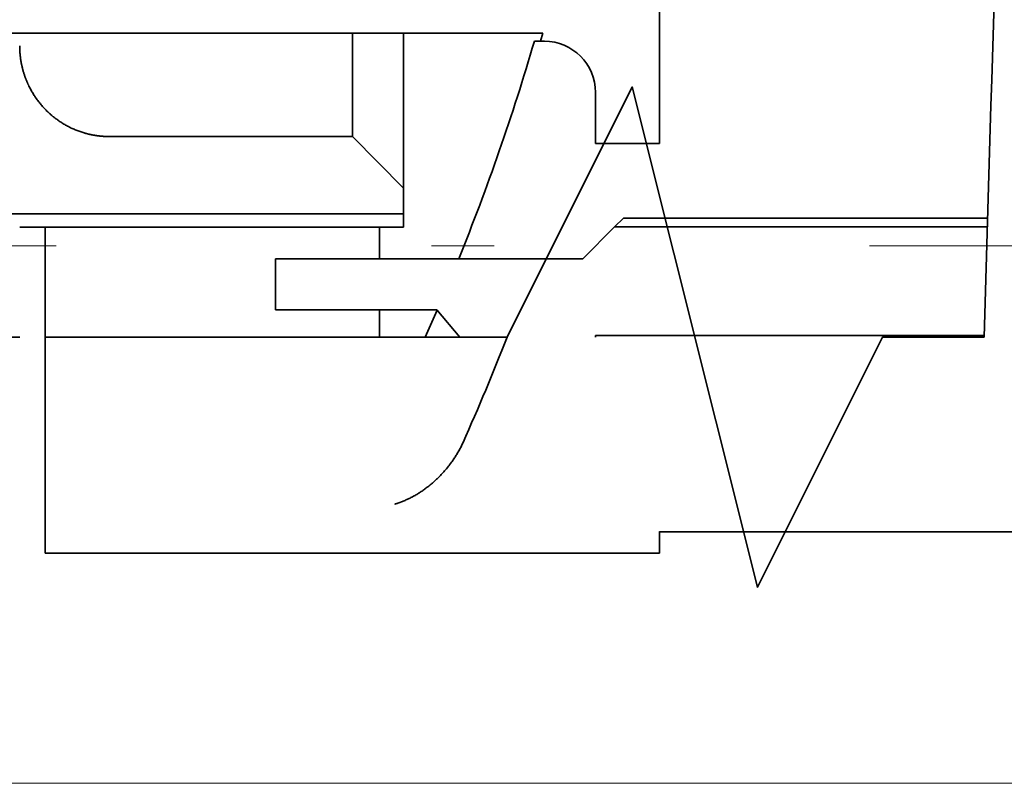
# Model space of a CAD drawing. Extents: x -1000000 to 1000000, y -1000000 to 1000000.
# Drawn here: x 302 to 309, y 189 to 195 of the extents above; entities that cross this region are included whole.
import ezdxf
from ezdxf.enums import TextEntityAlignment as Align

# ---------------------------------------------------------------- set-up
doc = ezdxf.new("R2010")
doc.units = 0
doc.linetypes.add('DASHDOT', pattern=[18.5, 12, -3, 0.5, -3])
doc.layers.get('0').update_dxf_attribs({"lineweight": 13})
doc.styles.get("Standard").update_dxf_attribs({"font": 'isocp.shx'})
doc.dimstyles.get("Standard").update_dxf_attribs({"dimtxt": 2.5, "dimasz": 2.5, "dimexe": 1.25, "dimexo": 0.625, "dimtad": 1, "dimcen": 2.5, "dimadec": 0, "dimazin": 0, "dimtfac": 1, "dimtmove": 0, "dimatfit": 0, "dimfxl": 1, "dimarcsym": 0})

# ---------------------------------------------------------------- blocks, each defined once
blk = doc.blocks.new('*D80')
at = {"color": 7, "lineweight": 13}
for p, q in [((298.44244, 211.447199), (329.773718, 211.447199)), ((327.77372, 189.35629), (327.77372, 211.447199)), ((298.44244, 189.35629), (329.773718, 189.35629))]:
    blk.add_line(p, q, dxfattribs=at)
for points in [[(328.291357, 209.515348), (327.77372, 211.447199), (327.256083, 209.515348)], [(327.256083, 191.288142), (327.77372, 189.35629), (328.291357, 191.288142)]]:
    blk.add_lwpolyline(points, dxfattribs=at)
for s, p, p2 in [('"', (330.773718, 205.65339), (330.773718, 207.120057)), ('2.13', (330.773718, 197.513908), (330.773718, 205.65339)), ('54', (326.773721, 200.382112), (326.773721, 204.251853)), ('Ø', (326.773721, 197.647242), (326.773721, 199.382112)), ('Ø', (330.773718, 194.779038), (330.773718, 196.513908))]:
    blk.add_text(s, height=2, rotation=90.000003, dxfattribs=at).set_placement(p, p2, align=Align.FIT)

msp = doc.modelspace()

# ---------------------------------------------------------------- linework, layer by layer
at = {"color": 7, "lineweight": 35, "ltscale": 0.032641}
msp.add_line((306.6697, 194.4699), (306.6697, 195.7756), dxfattribs=at)
at = {"color": 7, "lineweight": 35, "ltscale": 0.119851}
msp.add_line((300.9424, 195.354), (305.7365, 195.354), dxfattribs=at)
at = {"color": 7, "lineweight": 35, "ltscale": 0.020684}
msp.add_line((304.2152, 194.5266), (304.2152, 195.354), dxfattribs=at)
at = {"color": 7, "lineweight": 35, "ltscale": 0.031004}
msp.add_line((304.6243, 194.1138), (304.6243, 195.354), dxfattribs=at)
at = {"color": 7, "lineweight": 35, "ltscale": 0.001714}
msp.add_line((305.7174, 195.2881), (305.7365, 195.354), dxfattribs=at)
at = {"color": 7, "lineweight": 35, "ltscale": 0.0012}
msp.add_line((305.7174, 195.2881), (305.6694, 195.2881), dxfattribs=at)
at = {"color": 7, "lineweight": 35, "ltscale": 0.000796}
msp.add_line((305.7174, 195.2881), (305.7493, 195.2881), dxfattribs=at)
at = {"color": 7, "lineweight": 35, "ltscale": 0.005167}
msp.add_line((309.325, 194.9802), (309.3188, 194.7736), dxfattribs=at)
at = {"color": 7, "lineweight": 35, "ltscale": 0.010227}
for p, q in [((306.1584, 194.4699), (306.1584, 194.879)), ((303.6015, 193.5495), (303.6015, 193.1404))]:
    msp.add_line(p, q, dxfattribs=at)
at = {"color": 7, "lineweight": 35, "ltscale": 0.046265}
msp.add_line((309.2634, 192.9238), (309.3188, 194.7736), dxfattribs=at)
at = {"color": 7, "lineweight": 35, "ltscale": 0.04858}
msp.add_line((302.272, 194.5266), (304.2152, 194.5266), dxfattribs=at)
at = {"color": 7, "lineweight": 35, "ltscale": 0.014529}
msp.add_line((304.2152, 194.5266), (304.6243, 194.1138), dxfattribs=at)
at = {"color": 7, "lineweight": 35, "ltscale": 0.012784}
msp.add_line((306.1584, 194.4699), (306.6697, 194.4699), dxfattribs=at)
at = {"color": 7, "lineweight": 35, "ltscale": 0.005155}
msp.add_line((304.6243, 194.1138), (304.6243, 193.9076), dxfattribs=at)
at = {"color": 7, "lineweight": 35, "ltscale": 0.115057}
msp.add_line((300.022, 193.9076), (304.6243, 193.9076), dxfattribs=at)
at = {"color": 7, "lineweight": 35, "ltscale": 0.002655}
msp.add_line((304.6243, 193.8014), (304.6243, 193.9076), dxfattribs=at)
at = {"color": 7, "lineweight": 35, "ltscale": 0.002476}
msp.add_line((306.3112, 193.8046), (306.3812, 193.8746), dxfattribs=at)
at = {"color": 7, "lineweight": 35, "ltscale": 0.072767}
msp.add_line((306.3812, 193.8746), (309.2919, 193.8746), dxfattribs=at)
at = {"color": 7, "lineweight": 35, "ltscale": 0.076705}
msp.add_line((301.5561, 193.8014), (304.6243, 193.8014), dxfattribs=at)
at = {"color": 7, "lineweight": 35, "ltscale": 0.018986}
msp.add_line((301.7606, 193.042), (301.7606, 193.8015), dxfattribs=at)
at = {"color": 7, "lineweight": 35, "ltscale": 0.006298}
msp.add_line((304.4313, 193.5495), (304.4313, 193.8015), dxfattribs=at)
at = {"color": 7, "lineweight": 35, "ltscale": 0.009019}
msp.add_line((306.0561, 193.5495), (306.3112, 193.8046), dxfattribs=at)
at = {"color": 7, "lineweight": 35, "ltscale": 0.074466}
msp.add_line((309.2898, 193.8046), (306.3112, 193.8046), dxfattribs=at)
at = {"color": 7, "linetype": 'DASHDOT', "lineweight": 13}
msp.add_line((141.848, 193.6517), (323.103, 193.6517), dxfattribs=at)
at = {"color": 7, "lineweight": 35, "ltscale": 0.061364}
msp.add_line((306.0561, 193.5495), (303.6015, 193.5495), dxfattribs=at)
at = {"color": 7, "lineweight": 35, "ltscale": 0.032239}
msp.add_line((303.6015, 193.1404), (304.8911, 193.1404), dxfattribs=at)
at = {"color": 7, "lineweight": 35, "ltscale": 0.002459}
msp.add_line((304.4313, 193.042), (304.4313, 193.1404), dxfattribs=at)
at = {"color": 7, "lineweight": 35, "ltscale": 0.005871}
msp.add_line((304.8926, 193.1386), (304.7977, 192.9238), dxfattribs=at)
at = {"color": 7, "lineweight": 35, "ltscale": 0.007068}
msp.add_line((305.0728, 192.9238), (304.8911, 193.1404), dxfattribs=at)
at = {"color": 7, "lineweight": 35, "ltscale": 0.002955}
for p, q in [((301.7606, 192.9238), (301.7606, 193.042)), ((304.4313, 192.9238), (304.4313, 193.042))]:
    msp.add_line(p, q, dxfattribs=at)
at = {"color": 7, "lineweight": 35, "ltscale": 0.009504}
msp.add_line((301.1759, 192.9238), (301.5561, 192.9238), dxfattribs=at)
at = {"color": 7, "lineweight": 35, "ltscale": 0.043165}
msp.add_line((301.7606, 191.1972), (301.7606, 192.9238), dxfattribs=at)
at = {"color": 7, "lineweight": 35, "ltscale": 0.069872}
msp.add_line((304.5555, 192.9238), (301.7606, 192.9238), dxfattribs=at)
at = {"color": 7, "lineweight": 35, "ltscale": 0.013589}
msp.add_line((304.5555, 192.9238), (305.0991, 192.9238), dxfattribs=at)
at = {"color": 7, "lineweight": 35, "ltscale": 0.008826}
msp.add_line((305.4521, 192.9238), (305.0991, 192.9238), dxfattribs=at)
at = {"color": 7, "lineweight": 35, "ltscale": 0.077636}
msp.add_line((309.2638, 192.9358), (306.1584, 192.9358), dxfattribs=at)
at = {"color": 7, "lineweight": 35, "ltscale": 0.000301}
msp.add_line((306.1584, 192.9238), (306.1584, 192.9358), dxfattribs=at)
at = {"color": 7, "lineweight": 35, "ltscale": 0.001116}
msp.add_line((306.6697, 191.3706), (306.6697, 191.3259), dxfattribs=at)
at = {"color": 7, "lineweight": 35, "ltscale": 0.17554}
msp.add_line((306.6697, 191.3667), (313.6913, 191.3667), dxfattribs=at)
at = {"color": 7, "lineweight": 35, "ltscale": 0.084113}
msp.add_line((306.6697, 191.3667), (310.0342, 191.3667), dxfattribs=at)
at = {"color": 7, "lineweight": 35, "ltscale": 0.003219}
msp.add_line((306.6697, 191.3259), (306.6697, 191.1972), dxfattribs=at)
at = {"color": 7, "lineweight": 35, "ltscale": 0.122727}
msp.add_line((301.7606, 191.1972), (306.6697, 191.1972), dxfattribs=at)
at = {"color": 7, "lineweight": 35}
for points in [[(309.325, 194.9802), (309.5747, 203.3251), (307.6055, 204.3845), (311.6336, 205.2644), (309.6645, 206.3238)], [(309.2634, 192.9238), (308.4521, 192.9238), (307.4521, 190.9238), (306.4521, 194.9238), (305.4521, 192.9238)]]:
    msp.add_lwpolyline(points, dxfattribs=at)
for centre, radius, start, end in [((288.158, 200.4019), 18.2428, 337.93725, 343.7209), ((305.7493, 194.879), 0.4091, 360, 450), ((287.4798, 199.9472), 19.2959, 335.93885, 338.65504), ((304.4121, 192.3866), 0.7523, 331.62981, 335.94784)]:
    msp.add_arc(centre, radius, start, end, dxfattribs=at)
for points, knots in [([(302.272, 194.5266), (302.2042, 194.5266), (302.1364, 194.5347), (302.0699, 194.5509), (301.9418, 194.599), (301.8286, 194.6758), (301.7767, 194.7209), (301.6844, 194.8227), (301.6183, 194.9432), (301.5925, 195.0073), (301.5686, 195.095), (301.5585, 195.1848), (301.5569, 195.2067), (301.5561, 195.2285), (301.5561, 195.2504)], [0, 0, 0, 0, 0, 0, 1.171668, 1.171668, 1.171668, 2.347965, 2.347965, 2.347965, 3.530034, 3.530034, 3.530034, 3.908054, 3.908054, 3.908054, 3.908054, 3.908054, 3.908054]), ([(305.074, 192.0292), (305.015, 191.9199), (304.9388, 191.8233), (304.8536, 191.7429), (304.7409, 191.6638), (304.6233, 191.612), (304.6008, 191.6031), (304.5782, 191.5953), (304.5555, 191.5885)], [0, 0, 0, 0, 0, 0, 2.662958, 2.662958, 2.662958, 3.288118, 3.288118, 3.288118, 3.288118, 3.288118, 3.288118])]:
    msp.add_open_spline(points, degree=5, knots=knots, dxfattribs=at)

# ---------------------------------------------------------------- dimensions: what is measured, and where the dimension line sits
at = {"color": 0, "lineweight": 0}
dim = msp.add_linear_dim(base=(327.7737, 211.4472), p1=(296.4424, 189.3563), p2=(296.4424, 211.4472), angle=89.99952, text='Ø<>', dimstyle='STANDARD', override={"dimlfac": 2.444444}, dxfattribs=at)
dim.commit()
dim.dimension.update_dxf_attribs({"geometry": '*D80', "text_midpoint": (327.7737, 200.9495), "dimtype": 160, "oblique_angle": 89.99952})

doc.saveas('drawing.dxf')
